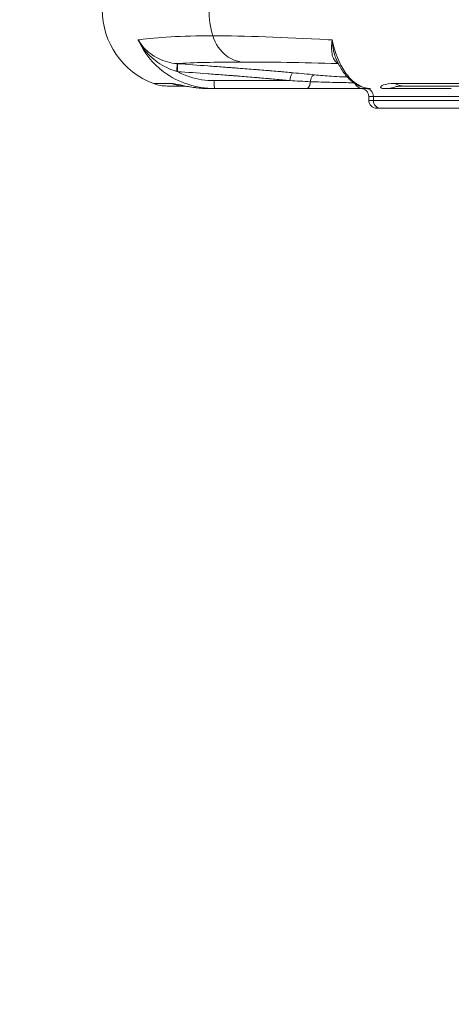
# Model space of a CAD drawing. Units: millimetres. Extents: x 25207 to 48374, y 5915 to 23329.
# Drawn here: x 30130 to 30240, y 6003 to 6253 of the extents above; entities that cross this region are included whole.
import ezdxf

# ---------------------------------------------------------------- set-up
doc = ezdxf.new("R2010")
doc.units = ezdxf.units.MM
doc.header["$MEASUREMENT"] = 0
doc.styles.get("Standard").update_dxf_attribs({"font": 'arial.ttf'})
doc.dimstyles.get("Standard").update_dxf_attribs({"dimtxt": 0.18, "dimasz": 0.18, "dimexe": 0.18, "dimexo": 0.0625, "dimgap": 0.09, "dimtad": 0, "dimtih": 1, "dimtoh": 1, "dimdec": 4, "dimzin": 0, "dimdsep": 46, "dimtxsty": 'Standard', "dimcen": 0.09, "dimadec": 0, "dimazin": 0, "dimtfac": 1, "dimtdec": 4, "dimtofl": 0, "dimtmove": 0, "dimatfit": 3, "dimfxl": 1, "dimtolj": 1, "dimtzin": 0, "dimarcsym": 0})

# ---------------------------------------------------------------- blocks, each defined once
blk = doc.blocks.new('*D9')
at = {"color": 0, "lineweight": -2, "transparency": 16777216}
for p, q in [((25607.92, 10615), (25606.74, 10615)), ((25606.92, 6183.45), (25606.92, 10435)), ((25607.92, 6003.45), (25606.74, 6003.45))]:
    blk.add_line(p, q, dxfattribs=at)
at = {"color": 0, "transparency": 16777216}
for points in [[(25576.92, 10435), (25636.92, 10435), (25606.92, 10615)], [(25576.92, 6183.45), (25636.92, 6183.45), (25606.92, 6003.45)]]:
    blk.add_solid(points, dxfattribs=at)
at = {"layer": 'Defpoints', "color": 0, "transparency": 16777216}
for p in [(25606.92, 10615), (32156.74, 10615), (31229.61, 6003.45)]:
    blk.add_point(p, dxfattribs=at)
at = {"color": 0, "transparency": 16777216, "insert": (25404.36, 8309.23), "char_height": 300, "attachment_point": 5, "rotation": 90}
blk.add_mtext('\\A1;455', dxfattribs=at)
blk = doc.blocks.new('*D21')
at = {"color": 0, "lineweight": -2, "transparency": 16777216}
for p, q in [((35902.95, 7982.5), (35904.13, 7982.5)), ((35903.95, 7882.5), (35903.95, 6125.5)), ((35902.95, 6025.5), (35904.13, 6025.5))]:
    blk.add_line(p, q, dxfattribs=at)
at = {"color": 0, "transparency": 16777216}
for points in [[(35887.28, 7882.5), (35920.61, 7882.5), (35903.95, 7982.5)], [(35887.28, 6125.5), (35920.61, 6125.5), (35903.95, 6025.5)]]:
    blk.add_solid(points, dxfattribs=at)
at = {"layer": 'Defpoints', "color": 0, "transparency": 16777216}
for p in [(27763.61, 7982.5), (31631.61, 6025.5), (35903.95, 6025.5)]:
    blk.add_point(p, dxfattribs=at)
at = {"color": 0, "transparency": 16777216, "insert": (35751.83, 7004), "char_height": 200, "width": 454.7967, "attachment_point": 5, "rotation": 90}
blk.add_mtext('\\A1;200', dxfattribs=at)

msp = doc.modelspace()

# ---------------------------------------------------------------- linework, layer by layer
at = {"color": 0, "linetype": 'Continuous', "lineweight": 18, "extrusion": (0, 1, -2.22045e-16)}
for p, q in [((30170.2606, 6239.83836), (30170.26347, 6239.83758)), ((30199.17768, 6239.09242), (30199.17768, 6239.09242)), ((30168.82319, 6236.79861), (30164.21914, 6236.79861)), ((30167.72615, 6236.16349), (30171.93055, 6236.16349)), ((30179.62215, 6236.16349), (30179.62215, 6236.16349)), ((30203.73597, 6236.16349), (30203.73707, 6236.16349)), ((30215.72944, 6236.16349), (30215.72944, 6236.16349)), ((30225.36837, 6236.79861), (30403.57616, 6236.79861)), ((30227.78688, 6236.16349), (30402.82242, 6236.16349)), ((30179.68884, 6235.52836), (30178.27812, 6235.52836)), ((30219.26899, 6235.52836), (30217.08909, 6235.52836)), ((30219.96073, 6233.52836), (30218.79706, 6233.52836)), ((30218.79706, 6233.52836), (30218.79706, 6232.52836)), ((30219.96073, 6232.52836), (30219.96073, 6233.52836)), ((30244.94163, 6233.52836), (30219.96073, 6233.52836)), ((30218.79706, 6232.52836), (30219.96073, 6232.52836)), ((30244.94163, 6232.52836), (30219.96073, 6232.52836)), ((30221.84437, 6230.52836), (30220.79706, 6230.52836)), ((30246.49219, 6230.52836), (30221.84437, 6230.52836))]:
    msp.add_line(p, q, dxfattribs=at)
at = {"color": 0, "linetype": 'Continuous', "lineweight": 18, "extrusion": (0, -2.22045e-16, -1)}
for centre, radius, start, end in [((-30171.23316, 6255.52836), 20, 290.5301995, 69.4698005), ((-30167.72615, 6246.16349), 10, 270, 290.5301995), ((-30216.79706, 6233.52836), 2, 90, 180), ((-30220.79706, 6232.52836), 2, 270, 360)]:
    msp.add_arc(centre, radius, start, end, dxfattribs=at)
at = {"color": 0, "linetype": 'Continuous', "lineweight": 18, "extrusion": (7.17465e-43, -2.22045e-16, -1)}
for centre, major_axis, ratio, start_param, end_param in [((30195.71151, 6255.52836), (0, 20), 0.871166561, -1.909218289, -1.232374365), ((30218.0771, 6233.52836), (0, 2), 0.941816181, 0, 1.570796327), ((30221.84437, 6232.52836), (0, -2), 0.941816181, 0, 1.570796327)]:
    msp.add_ellipse(centre, major_axis=major_axis, ratio=ratio, start_param=start_param, end_param=end_param, dxfattribs=at)
at = {"color": 0, "linetype": 'Continuous', "lineweight": 18}
for centre, major_axis, ratio, start_param, end_param in [((30341.30223, 6218.806), (-187.00455, 26.26002), 0.078345557, -0.252554872, -0.244638268), ((30315.48546, 6229.43424), (-152.92779, 10.80852), 0.044985408, -0.816053813, -0.566819925), ((30176.96759, 6259.48857), (32.60081, -7.89126), 0.617436446, -1.631911985, -1.627345641), ((30197.83383, 6238.52064), (29.7102, -2.6829), 0.038910845, 1.32802756, 1.5133519), ((30172.24825, 6246.16349), (0, -10), 0.976630826, -0.358319577, -0.043979772), ((30361.23316, 6236.1635), (-193.50701, -0.00001), 0.000000011, 0.218443683, 0.218750971), ((30361.2331, 6236.16353), (-193.50695, -0.00005), 0.000000065, 0.264187775, 0.264325693), ((30227.78688, 6246.16349), (0, -10), 0.689619881, -0.358319577, 0)]:
    msp.add_ellipse(centre, major_axis=major_axis, ratio=ratio, start_param=start_param, end_param=end_param, dxfattribs=at)
at = {"color": 0, "linetype": 'Continuous', "lineweight": 18, "extrusion": (6.16298e-33, -2.22045e-16, -1)}
msp.add_ellipse((30342.23287, 6218.806), major_axis=(186.9998, -26.29378), ratio=0.078023042, start_param=-2.378650641, end_param=-2.370734037, dxfattribs=at)
at = {"color": 0, "linetype": 'Continuous', "lineweight": 18, "extrusion": (-3.08149e-33, -2.22045e-16, -1)}
msp.add_ellipse((30313.13798, 6229.43424), major_axis=(150.95663, -10.75117), ratio=0.04616436, start_param=-2.81832939, end_param=-2.56649036, dxfattribs=at)
at = {"color": 0, "linetype": 'Continuous', "lineweight": 18, "extrusion": (1.54074e-33, -2.22045e-16, -1)}
msp.add_ellipse((30198.16009, 6237.04021), major_axis=(28.30084, -1.36278), ratio=0.018266366, start_param=-1.549742063, end_param=-1.364399986, dxfattribs=at)
at = {"color": 0, "linetype": 'Continuous', "lineweight": 18, "extrusion": (0, -2.22045e-16, -1)}
msp.add_ellipse((30217.08909, 6237.52836), major_axis=(0, -2), ratio=0.929961759, start_param=0, end_param=1.153322611, dxfattribs=at)
at = {"color": 0, "linetype": 'Continuous', "lineweight": 18}
for points in [[(30179.27644, 6248.88838), (30171.23108, 6248.88838), (30164.97022, 6248.55531), (30160.74408, 6247.89394)], [(30179.27644, 6248.88838), (30187.3218, 6248.88838), (30197.14787, 6248.55531), (30208.48598, 6247.89394)], [(30170.32111, 6241.83019), (30170.2667, 6241.83423), (30170.2123, 6241.83826), (30170.15791, 6241.84228)], [(30225.83514, 6236.05422), (30224.80709, 6235.70779), (30223.72259, 6235.52836), (30222.63766, 6235.52836)]]:
    msp.add_open_spline(points, degree=3, dxfattribs=at)
for points, knots in [([(30179.27644, 6248.88838), (30179.90729, 6246.83094), (30182.07262, 6243.67149), (30185.31501, 6242.389), (30186.7347, 6242.24642)], [-1.148580795, -1.148580795, -1.148580795, -1.148580795, -0.492248912, 0, 0, 0, 0]), ([(30170.15787, 6241.84228), (30168.52836, 6241.95843), (30166.11575, 6242.63619), (30162.71145, 6244.73909), (30161.13429, 6246.50124), (30160.36996, 6247.82241), (30160.367, 6247.82754), (30160.36404, 6247.83267)], [-1.444343932, -1.444343932, -1.444343932, -1.444343932, -0.866606359, -0.577737573, 0, 0, 0.002251276, 0.002251276, 0.002251276, 0.002251276]), ([(30160.36404, 6247.83267), (30160.3669, 6247.82693), (30160.36976, 6247.8212), (30161.10792, 6246.34381), (30162.60848, 6244.29818), (30165.93811, 6241.54486), (30168.38572, 6240.36705), (30170.11316, 6239.8792)], [-0.002251276, -0.002251276, -0.002251276, -0.002251276, 0, 0, 0.577737573, 0.866606359, 1.444343932, 1.444343932, 1.444343932, 1.444343932]), ([(30160.36404, 6247.83267), (30161.75221, 6244.64027), (30165.51189, 6239.98502), (30172.79149, 6236.25303), (30177.39011, 6235.52836), (30179.68884, 6235.52836)], [-0.078141719, -0.078141719, -0.078141719, -0.078141719, 0.86322009, 1.49079463, 2.11836917, 2.11836917, 2.11836917, 2.11836917]), ([(30211.02866, 6241.92984), (30210.51315, 6242.11896), (30209.8904, 6242.77868), (30209.31558, 6244.73909), (30209.3332, 6246.50124), (30209.52345, 6247.82241), (30209.52419, 6247.82754), (30209.52494, 6247.83267)], [-1.346477568, -1.346477568, -1.346477568, -1.346477568, -0.866606359, -0.577737573, 0, 0, 0.002251276, 0.002251276, 0.002251276, 0.002251276]), ([(30209.52494, 6247.83267), (30210.22217, 6244.64027), (30212.11131, 6239.98502), (30215.78041, 6236.25303), (30218.10504, 6235.52836), (30219.26899, 6235.52836)], [-0.078141719, -0.078141719, -0.078141719, -0.078141719, 0.86322009, 1.49079463, 2.11836917, 2.11836917, 2.11836917, 2.11836917]), ([(30209.52494, 6247.83267), (30209.52526, 6247.82693), (30209.52559, 6247.8212), (30209.61002, 6246.34381), (30209.92616, 6244.53692), (30210.50525, 6243.03714), (30210.66286, 6242.69026)], [-0.0022512763, -0.0022512763, -0.0022512763, -0.0022512763, 0, 0, 0.5777375729, 0.7654679865, 0.7654679865, 0.7654679865, 0.7654679865]), ([(30170.11316, 6239.8792), (30170.155, 6240.45257), (30170.20284, 6241.44), (30170.179, 6241.82219), (30170.15787, 6241.84228)], [0, 0, 0, 0, 0.862496247, 1.509361284, 1.509361284, 1.509361284, 1.509361284]), ([(30170.32111, 6241.83019), (30170.32335, 6241.82774), (30170.32546, 6241.82306), (30170.32743, 6241.816), (30170.32941, 6241.80887), (30170.33124, 6241.79932), (30170.3329, 6241.78723), (30170.33457, 6241.77497), (30170.33607, 6241.76011), (30170.33736, 6241.74258), (30170.33867, 6241.72478), (30170.33977, 6241.70421), (30170.34063, 6241.68088), (30170.34241, 6241.63295), (30170.34321, 6241.57327), (30170.34289, 6241.50229), (30170.34273, 6241.46664), (30170.34229, 6241.42816), (30170.34156, 6241.38697), (30170.34142, 6241.37927), (30170.34128, 6241.37149), (30170.34112, 6241.3636), (30170.34029, 6241.3223), (30170.33919, 6241.27844), (30170.33781, 6241.23236), (30170.33638, 6241.18411), (30170.33464, 6241.13342), (30170.33264, 6241.08073), (30170.33068, 6241.02915), (30170.32846, 6240.97566), (30170.326, 6240.92067), (30170.32356, 6240.86611), (30170.32088, 6240.81009), (30170.318, 6240.75302), (30170.31516, 6240.69677), (30170.31212, 6240.6395), (30170.30891, 6240.58164), (30170.30575, 6240.52473), (30170.30242, 6240.46725), (30170.29895, 6240.40959), (30170.2922, 6240.2974), (30170.28493, 6240.18454), (30170.27735, 6240.0737), (30170.27362, 6240.01914), (30170.26981, 6239.96507), (30170.26595, 6239.91176), (30170.26417, 6239.88705), (30170.26237, 6239.86251), (30170.26057, 6239.83816)], [0, 0, 0, 0, 0.087964366, 0.087964366, 0.087964366, 0.176822471, 0.176822471, 0.176822471, 0.266879795, 0.266879795, 0.266879795, 0.358350896, 0.358350896, 0.358350896, 0.546196983, 0.546196983, 0.546196983, 0.640557521, 0.640557521, 0.640557521, 0.658186036, 0.658186036, 0.658186036, 0.750566282, 0.750566282, 0.750566282, 0.84729342, 0.84729342, 0.84729342, 0.941960951, 0.941960951, 0.941960951, 1.035875357, 1.035875357, 1.035875357, 1.128464036, 1.128464036, 1.128464036, 1.219536846, 1.219536846, 1.219536846, 1.396729073, 1.396729073, 1.396729073, 1.483955066, 1.483955066, 1.483955066, 1.524383379, 1.524383379, 1.524383379, 1.524383379]), ([(30199.6438, 6239.52075), (30199.47628, 6239.53626), (30199.30829, 6239.55175), (30198.50724, 6239.6254), (30197.86832, 6239.68341), (30196.89955, 6239.7702), (30196.57362, 6239.79921), (30195.58581, 6239.88652), (30194.92023, 6239.94454), (30193.91244, 6240.0311), (30193.57302, 6240.06004), (30192.54429, 6240.14709), (30191.85219, 6240.20474), (30190.80358, 6240.29064), (30190.45053, 6240.31932), (30189.37962, 6240.40554), (30188.65931, 6240.46249), (30187.20134, 6240.57551), (30186.46367, 6240.63153), (30185.5679, 6240.69804), (30185.24658, 6240.7219), (30184.60469, 6240.76957), (30183.48123, 6240.85299), (30181.2344, 6241.01983), (30176.74067, 6241.3535), (30172.88894, 6241.63951), (30170.32111, 6241.83019)], [-2.987410036, -2.987410036, -2.987410036, -2.987410036, -2.933438542, -2.933438542, -2.73072563, -2.73072563, -2.628579954, -2.628579954, -2.422286606, -2.422286606, -2.317986975, -2.317986975, -2.106888359, -2.106888359, -2.000166181, -2.000166181, -1.783897017, -1.783897017, -1.562910489, -1.562910489, -1.514581053, -1.466251617, -1.369592745, -1.176275, -0.78963951, -0.016368531, -0.016368531, -0.016368531, -0.016368531]), ([(30219.26899, 6235.52836), (30218.50497, 6235.52836), (30217.73141, 6235.66555), (30216.25067, 6236.19104), (30215.53665, 6236.581), (30214.17864, 6237.58741), (30213.53147, 6238.21647), (30212.3132, 6239.70085), (30211.74143, 6240.57476), (30211.03351, 6241.91002), (30210.84544, 6242.29444), (30210.66602, 6242.69171)], [0, 0, 0, 0, 3.768982023, 3.768982023, 7.547877184, 7.547877184, 11.496045836, 11.496045836, 15.632831106, 15.632831106, 17.219711523, 17.219711523, 17.219711523, 17.219711523]), ([(30170.26347, 6239.83758), (30172.83032, 6239.64698), (30176.68159, 6239.36104), (30181.17667, 6239.02744), (30183.42279, 6238.8606), (30184.54878, 6238.77718), (30185.18741, 6238.72951), (30185.51524, 6238.70565), (30185.6659, 6238.69363), (30185.66697, 6238.69355), (30185.66805, 6238.69346)], [0.016662563, 0.016662563, 0.016662563, 0.016662563, 0.78963951, 1.176275, 1.369592745, 1.466251617, 1.514581053, 1.562910489, 1.562910489, 1.563258844, 1.563258844, 1.563258844, 1.563258844]), ([(30179.59756, 6237.52836), (30177.50782, 6237.52836), (30174.27165, 6238.03349), (30171.27662, 6239.2987), (30170.26347, 6239.83758)], [-2.1183691698, -2.1183691698, -2.1183691698, -2.1183691698, -1.49079463, -1.1462554502, -1.1462554502, -1.1462554502, -1.1462554502]), ([(30185.66805, 6238.69346), (30186.35092, 6238.63896), (30187.0366, 6238.58303), (30188.39757, 6238.4701), (30189.07196, 6238.41315), (30190.07688, 6238.32693), (30190.40849, 6238.29826), (30191.39456, 6238.21235), (30192.04674, 6238.1547), (30193.01796, 6238.06765), (30193.33867, 6238.03871), (30194.2918, 6237.95215), (30194.92236, 6237.89413), (30195.85966, 6237.80682), (30196.16914, 6237.77781), (30197.08973, 6237.69102), (30197.69772, 6237.63301), (30198.46097, 6237.55936), (30198.62107, 6237.54387), (30198.78078, 6237.52836)], [1.563258844, 1.563258844, 1.563258844, 1.563258844, 1.783897017, 1.783897017, 2.000166181, 2.000166181, 2.106888359, 2.106888359, 2.317986975, 2.317986975, 2.422286606, 2.422286606, 2.628579954, 2.628579954, 2.73072563, 2.73072563, 2.933438542, 2.933438542, 2.987410036, 2.987410036, 2.987410036, 2.987410036]), ([(30198.78078, 6237.52836), (30198.82859, 6238.1196), (30198.97623, 6238.70449), (30199.16948, 6239.07654), (30199.31442, 6239.35557), (30199.48508, 6239.51499), (30199.6438, 6239.52075)], [0, 0, 0, 0, 0.890170568, 0.890170568, 0.890170568, 1.557798494, 1.557798494, 1.557798494, 1.557798494]), ([(30203.98426, 6237.26691), (30204.04146, 6237.67283), (30204.31845, 6238.58145), (30204.81155, 6238.99751), (30205.07723, 6238.99785)], [0.000002885, 0.000002885, 0.000002885, 0.000002885, 0.616529589, 1.438569041, 1.438569041, 1.438569041, 1.438569041]), ([(30213.34253, 6238.47064), (30212.99066, 6238.46955), (30211.89133, 6238.49487), (30208.94287, 6238.65657), (30206.36187, 6238.86935), (30205.07723, 6238.99785)], [-0.9589430102, -0.9589430102, -0.9589430102, -0.9589430102, -0.7371784649, -0.442307079, 0, 0, 0, 0]), ([(30168.82319, 6236.79861), (30169.19003, 6236.79861), (30170.37172, 6236.56977), (30173.67268, 6235.86914), (30176.55086, 6235.52836), (30178.27812, 6235.52836)], [0, 0, 0, 0, 0.502924856, 0.838208093, 1.17349133, 1.17349133, 1.17349133, 1.17349133]), ([(30178.27812, 6235.52836), (30177.14683, 6235.52836), (30176.02955, 6235.60503), (30174.23201, 6235.80923), (30173.50872, 6235.91798), (30172.42071, 6236.08922), (30172.08521, 6236.14247), (30171.7949, 6236.18208), (30171.73709, 6236.18892), (30171.72197, 6236.19059), (30171.72099, 6236.19069), (30171.72099, 6236.19069)], [0, 0, 0, 0, 3.613302586, 3.613302586, 6.717334901, 6.717334901, 9.445869093, 9.445869093, 10.594766549, 10.594766549, 10.760180448, 10.760180448, 10.760180448, 10.760180448]), ([(30198.78078, 6237.52836), (30198.62123, 6237.52836), (30197.86311, 6237.52836), (30196.7891, 6237.52836), (30195.24196, 6237.52836), (30193.98173, 6237.52836), (30192.37859, 6237.52836), (30191.07393, 6237.52836), (30189.41618, 6237.52836), (30187.73215, 6237.52836), (30186.35949, 6237.52836), (30183.64457, 6237.52836), (30181.62106, 6237.52836), (30179.59756, 6237.52836)], [1.675143531, 1.675143531, 1.675143531, 1.675143531, 1.720079187, 1.887934958, 1.971862843, 2.139718613, 2.223646498, 2.391502268, 2.475430153, 2.643285924, 2.811141694, 2.811141694, 3.302390228, 3.302390228, 3.302390228, 3.302390228]), ([(30179.68884, 6235.52836), (30179.66153, 6235.52836), (30179.61425, 6236.03056), (30179.59756, 6237.07956), (30179.59756, 6237.52836)], [0, 0, 0, 0, 0.897597901, 1.570796327, 1.570796327, 1.570796327, 1.570796327]), ([(30203.04313, 6235.52836), (30203.06867, 6235.52836), (30203.09464, 6235.53066), (30203.12089, 6235.53541), (30203.14746, 6235.54021), (30203.17431, 6235.54752), (30203.20129, 6235.55742), (30203.22867, 6235.56747), (30203.25618, 6235.5802), (30203.28363, 6235.59564), (30203.31154, 6235.61133), (30203.33939, 6235.62983), (30203.36699, 6235.65112), (30203.3952, 6235.67288), (30203.42315, 6235.69755), (30203.45063, 6235.72507), (30203.4783, 6235.75277), (30203.50549, 6235.78335), (30203.53201, 6235.8167), (30203.55843, 6235.84994), (30203.58419, 6235.88592), (30203.60909, 6235.9245), (30203.61778, 6235.93797), (30203.62637, 6235.95177), (30203.63485, 6235.96587), (30203.65948, 6236.00681), (30203.68316, 6236.05038), (30203.70572, 6236.09638), (30203.71706, 6236.11949), (30203.72811, 6236.14321), (30203.73885, 6236.16751), (30203.74936, 6236.19128), (30203.75958, 6236.2156), (30203.76949, 6236.24042), (30203.78953, 6236.2906), (30203.8083, 6236.3428), (30203.82574, 6236.39655), (30203.84303, 6236.44982), (30203.859, 6236.50461), (30203.8736, 6236.56045), (30203.88853, 6236.61752), (30203.90204, 6236.67568), (30203.9141, 6236.73445), (30203.92548, 6236.78984), (30203.93557, 6236.84577), (30203.94438, 6236.90182), (30203.9531, 6236.95723), (30203.96056, 6237.01276), (30203.96682, 6237.06806), (30203.97299, 6237.12269), (30203.97799, 6237.17709), (30203.98184, 6237.23094), (30203.9827, 6237.24296), (30203.98351, 6237.25495), (30203.98426, 6237.26691)], [0, 0, 0, 0, 0.088112915, 0.088112915, 0.088112915, 0.177253334, 0.177253334, 0.177253334, 0.267702204, 0.267702204, 0.267702204, 0.359628985, 0.359628985, 0.359628985, 0.45357512, 0.45357512, 0.45357512, 0.548133812, 0.548133812, 0.548133812, 0.642359468, 0.642359468, 0.642359468, 0.67526459, 0.67526459, 0.67526459, 0.770818384, 0.770818384, 0.770818384, 0.818828931, 0.818828931, 0.818828931, 0.865801789, 0.865801789, 0.865801789, 0.960772808, 0.960772808, 0.960772808, 1.054892139, 1.054892139, 1.054892139, 1.151092841, 1.151092841, 1.151092841, 1.241776058, 1.241776058, 1.241776058, 1.331399243, 1.331399243, 1.331399243, 1.419932853, 1.419932853, 1.419932853, 1.439691962, 1.439691962, 1.439691962, 1.439691962]), ([(30203.98426, 6237.26691), (30205.69768, 6237.20266), (30209.12222, 6237.09627), (30213.03817, 6237.01433), (30214.49758, 6237.00215), (30214.96786, 6237.00346)], [0, 0, 0, 0, 0.442307079, 0.7371784649, 0.9719151671, 0.9719151671, 0.9719151671, 0.9719151671]), ([(30225.36837, 6236.79861), (30224.13236, 6236.79861), (30222.47033, 6236.56977), (30221.56456, 6235.86914), (30222.03546, 6235.52836), (30222.63766, 6235.52836)], [0, 0, 0, 0, 0.502924856, 0.838208093, 1.17349133, 1.17349133, 1.17349133, 1.17349133]), ([(30227.58285, 6236.16775), (30226.93545, 6236.16041), (30226.37477, 6236.12066), (30225.81139, 6236.05527), (30225.65541, 6236.02243), (30225.65541, 6236.02243)], [0.366981445, 0.366981445, 0.366981445, 0.366981445, 3.840689951, 3.840689951, 6.462743268, 6.462743268, 6.462743268, 6.462743268]), ([(30179.68884, 6235.52836), (30181.70224, 6235.52836), (30183.73429, 6235.52836), (30186.39508, 6235.52836), (30187.03102, 6235.52836), (30188.29474, 6235.52836), (30188.92246, 6235.52836), (30189.85797, 6235.52836), (30190.16805, 6235.52836), (30191.09228, 6235.52836), (30191.70412, 6235.52836), (30192.61639, 6235.52836), (30192.91833, 6235.52836), (30193.81777, 6235.52836), (30194.41298, 6235.52836), (30195.29832, 6235.52836), (30195.59132, 6235.52836), (30196.46417, 6235.52836), (30197.04097, 6235.52836), (30197.89775, 6235.52836), (30198.18132, 6235.52836), (30199.02631, 6235.52836), (30199.58395, 6235.52836), (30200.41112, 6235.52836), (30200.68499, 6235.52836), (30201.66334, 6235.52836), (30202.35911, 6235.52836), (30203.04313, 6235.52836)], [0, 0, 0, 0, 0.60464777, 0.60464777, 0.79446152, 0.79446152, 0.982845633, 0.982845633, 1.076574512, 1.076574512, 1.262904231, 1.262904231, 1.355393333, 1.355393333, 1.539141305, 1.539141305, 1.6304664, 1.6304664, 1.812159866, 1.812159866, 1.90260785, 1.90260785, 2.082895525, 2.082895525, 2.172833769, 2.172833769, 2.40597643, 2.40597643, 2.40597643, 2.40597643]), ([(30203.04313, 6235.52836), (30204.4588, 6235.52836), (30207.65999, 6235.52836), (30213.31264, 6235.52836), (30216.20209, 6235.52836), (30217.08909, 6235.52836)], [-1.688795712, -1.688795712, -1.688795712, -1.688795712, -1.206282651, -0.723769591, 0, 0, 0, 0]), ([(30222.63766, 6235.52836), (30222.67263, 6235.52836), (30223.12819, 6235.52836), (30225.266, 6235.52836), (30230.428, 6235.52836), (30236.10828, 6235.52836), (30239.72991, 6235.52836)], [0, 0, 0, 0, 0.401591671, 0.803183341, 1.606366682, 2.811141694, 2.811141694, 2.811141694, 2.811141694])]:
    msp.add_open_spline(points, degree=3, knots=knots, dxfattribs=at)

# ---------------------------------------------------------------- dimensions: what is measured, and where the dimension line sits
for base, p1, p2, text, override, picture, middle in [((25606.9167, 10615.00299), (31229.6114, 6003.45138), (32156.73786, 10615.00299), '455', {"dimtxt": 300, "dimasz": 180, "dimgap": 50, "dimtad": 1, "dimtih": 0, "dimdec": 0, "dimlfac": 0.1, "dimrnd": 5, "dimfxlon": 1}, '*D9', (25404.35872, 8309.22718)), ((35903.9468, 6025.49674), (27763.61121, 7982.50299), (31631.61141, 6025.49674), '200', {"dimtxt": 200, "dimasz": 100, "dimgap": 50, "dimtad": 1, "dimtih": 0, "dimdec": 0, "dimlfac": 0.1, "dimrnd": 5, "dimfxlon": 1}, '*D21', (35751.8322, 7003.99986))]:
    dim = msp.add_linear_dim(base=base, p1=p1, p2=p2, angle=90, text=text, dimstyle='Standard', override=override)
    dim.commit()
    dim.dimension.update_dxf_attribs({"geometry": picture, "text_midpoint": middle})

doc.saveas('drawing.dxf')
